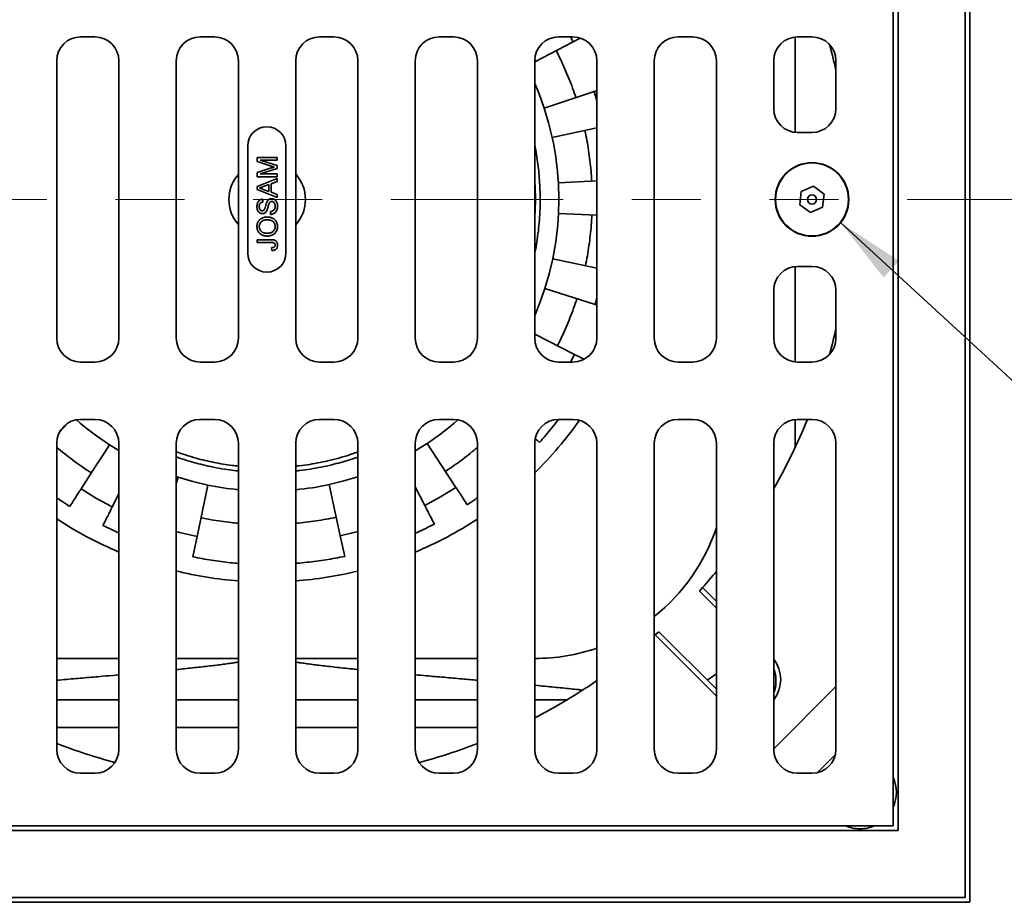
# Model space of a CAD drawing. Units: inches. Extents: x 0.1 to 8.4, y 0.1 to 10.9.
# Drawn here: x 3.9 to 5.4, y 6.7 to 8 of the extents above; entities that cross this region are included whole.
import ezdxf

# ---------------------------------------------------------------- set-up
doc = ezdxf.new("R2010")
doc.units = ezdxf.units.IN
doc.header["$MEASUREMENT"] = 0
doc.linetypes.add('PHANTOM', pattern=[0.5, 0.25, -0.05, 0.05, -0.05, 0.05, -0.05])
doc.layers.add('WALL', color=7, linetype='Continuous', lineweight=50)
doc.dimstyles.new('SLDDIMSTYLE2', dxfattribs={"dimtxt": 0.18, "dimasz": 0.1, "dimexe": 0, "dimexo": 0.0625, "dimgap": 0, "dimtad": 0, "dimtih": 1, "dimtoh": 1, "dimdec": 0, "dimrnd": 1e-09, "dimzin": 0, "dimdsep": 46, "dimlunit": 5, "dimtxsty": 'Standard', "dimsah": 1, "dimcen": 0.09, "dimadec": 0, "dimazin": 0, "dimtfac": 0.1, "dimtdec": 0, "dimtofl": 0, "dimtmove": 0, "dimatfit": 3, "dimfxl": 0, "dimfrac": 2, "dimtolj": 1, "dimtzin": 0, "dimarcsym": 0})

msp = doc.modelspace()

# ---------------------------------------------------------------- linework, layer by layer
at = {"color": 7, "linetype": 'Continuous', "lineweight": 35}
for p, q in [((5.32619346, 8.72701315), (5.32619346, 6.68534652)), ((5.31924904, 6.69229094), (5.31924904, 8.72006872)), ((5.21480461, 6.79645762), (5.21480461, 8.61590205)), ((5.22202678, 6.78951319), (5.22202678, 8.62284647)), ((4.03424903, 7.94229095), (4.05508237, 7.94229095)), ((4.20786015, 7.94229095), (4.22869347, 7.94229095)), ((4.38147126, 7.94229095), (4.40230459, 7.94229095)), ((4.55508237, 7.94229095), (4.57591571, 7.94229095)), ((4.72869346, 7.94229095), (4.7495268, 7.94229095)), ((4.74986872, 7.9351168), (4.74593282, 7.94229095)), ((4.90230457, 7.94229095), (4.92313791, 7.94229095)), ((5.07591568, 7.94229095), (5.09674902, 7.94229095)), ((4.69397125, 7.9063277), (4.74986837, 7.9351166)), ((3.99952681, 7.90756872), (3.99952681, 7.50479095)), ((4.08980458, 7.50479095), (4.08980458, 7.90756872)), ((4.17313792, 7.90756872), (4.17313792, 7.50479095)), ((4.2634157, 7.50479095), (4.2634157, 7.90756872)), ((4.34674903, 7.90756872), (4.34674903, 7.50479095)), ((4.43702681, 7.50479095), (4.43702681, 7.90756872)), ((4.52036014, 7.90756872), (4.52036014, 7.50479095)), ((4.61063791, 7.50479095), (4.61063791, 7.90756872)), ((4.69397125, 7.90756872), (4.69397125, 7.50479095)), ((4.78424905, 7.50479095), (4.78424905, 7.90756872)), ((4.86758239, 7.90756872), (4.86758239, 7.50479095)), ((4.95786016, 7.50479095), (4.95786016, 7.90756872)), ((5.0411935, 7.83812428), (5.0411935, 7.90756872)), ((5.13147126, 7.90756872), (5.13147126, 7.83812428)), ((4.78020921, 7.86276157), (4.70774104, 7.83886515)), ((4.78424905, 7.84934052), (4.7802097, 7.86276174)), ((4.71939624, 7.79607588), (4.78424905, 7.8101568)), ((5.07591568, 7.80340205), (5.09674902, 7.80340205)), ((4.27702681, 7.78395761), (4.27702681, 7.62840205)), ((4.33258237, 7.62840205), (4.33258237, 7.78395761)), ((4.2908242, 7.76725055), (4.29082388, 7.76110641)), ((4.32003518, 7.76724902), (4.2908242, 7.76725055)), ((4.32003496, 7.76312952), (4.32003518, 7.76724902)), ((4.29082388, 7.76110641), (4.31097045, 7.75463939)), ((4.29531798, 7.76313082), (4.32003496, 7.76312952)), ((4.32003455, 7.75533525), (4.29531798, 7.76313082)), ((4.32003433, 7.7510285), (4.32003455, 7.75533525)), ((4.29082306, 7.74535987), (4.29082273, 7.73916307)), ((4.29082273, 7.73916307), (4.3200337, 7.73916154)), ((4.3113214, 7.75188914), (4.29082306, 7.74535987)), ((4.29531694, 7.74328233), (4.32003433, 7.7510285)), ((4.32003392, 7.74328104), (4.29531694, 7.74328233)), ((4.3200337, 7.73916154), (4.32003392, 7.74328104)), ((4.290822, 7.72519541), (4.29082176, 7.72054927)), ((4.32003358, 7.73679166), (4.290822, 7.72519541)), ((4.29999723, 7.72501938), (4.30767462, 7.72785698)), ((4.30767462, 7.72785698), (4.3076741, 7.71788593)), ((4.31104453, 7.71664522), (4.31104519, 7.72909734)), ((4.31104519, 7.72909734), (4.32003335, 7.73242055)), ((4.32003335, 7.73242055), (4.32003358, 7.73679166)), ((4.78424905, 7.73337311), (4.7283005, 7.73019613)), ((5.09888257, 7.72530621), (5.08125187, 7.7175907)), ((5.11437971, 7.71389535), (5.09888257, 7.72530621)), ((4.29082176, 7.72054927), (4.32003212, 7.70894995)), ((4.3076741, 7.71788593), (4.29958741, 7.7208765)), ((4.32003235, 7.71332107), (4.31104453, 7.71664522)), ((4.32003212, 7.70894995), (4.32003235, 7.71332107)), ((5.08125187, 7.7175907), (5.07911832, 7.69846432)), ((5.11224622, 7.69476896), (5.11437971, 7.71389535)), ((4.2990598, 7.70246168), (4.29906002, 7.70658117)), ((5.07911832, 7.69846432), (5.09461553, 7.68705345)), ((4.30991957, 7.68860462), (4.30991935, 7.68448512)), ((4.72849126, 7.68585539), (4.78424905, 7.68317715)), ((5.09461553, 7.68705345), (5.11224622, 7.69476896)), ((4.29081795, 7.64778516), (4.29081773, 7.64366566)), ((4.29081773, 7.64366566), (4.31090613, 7.64366461)), ((4.31064302, 7.64778412), (4.29081795, 7.64778516)), ((4.31141482, 7.63617459), (4.31187688, 7.63205507)), ((4.78424905, 7.6065708), (4.72016248, 7.61990082)), ((5.07591568, 7.60895761), (5.09674902, 7.60895761)), ((4.70888424, 7.57701075), (4.78155768, 7.5537478)), ((5.0411935, 7.57423539), (5.0411935, 7.50479095)), ((5.13147126, 7.50479095), (5.13147126, 7.57423539)), ((4.78155804, 7.55374768), (4.78424905, 7.56298005)), ((4.78422519, 7.55289393), (4.78155804, 7.55374768)), ((4.75184916, 7.48113084), (4.69397125, 7.51030371)), ((4.74590584, 7.47006872), (4.75184961, 7.48113061)), ((4.03424903, 7.47006872), (4.05508237, 7.47006872)), ((4.20786015, 7.47006872), (4.22869347, 7.47006872)), ((4.38147126, 7.47006872), (4.40230459, 7.47006872)), ((4.55508237, 7.47006872), (4.57591571, 7.47006872)), ((4.72869346, 7.47006872), (4.7495268, 7.47006872)), ((4.90230457, 7.47006872), (4.92313791, 7.47006872)), ((5.07591568, 7.47006872), (5.09674902, 7.47006872)), ((4.00351737, 7.36799358), (4.01503158, 7.38089413)), ((4.05508237, 7.38673537), (4.03424903, 7.38673537)), ((4.22869347, 7.38673537), (4.20786015, 7.38673537)), ((4.40230459, 7.38673537), (4.38147126, 7.38673537)), ((4.57591571, 7.38673537), (4.55508237, 7.38673537)), ((4.7495268, 7.38673537), (4.72869346, 7.38673537)), ((4.92313791, 7.38673537), (4.90230457, 7.38673537)), ((5.09674902, 7.38673537), (5.07591568, 7.38673537)), ((3.99952681, 7.35201316), (3.99952681, 6.90756872)), ((4.08980458, 6.90756872), (4.08980458, 7.35201316)), ((4.17313792, 7.35201316), (4.17313792, 6.90756872)), ((4.2634157, 6.90756872), (4.2634157, 7.35201316)), ((4.34674903, 7.35201316), (4.34674903, 6.90756872)), ((4.43702681, 6.90756872), (4.43702681, 7.35201316)), ((4.52036014, 7.35201316), (4.52036014, 6.90756872)), ((4.52036014, 7.34123452), (4.53761034, 7.3519394)), ((4.57950748, 7.28803565), (4.53761034, 7.3519394)), ((4.61063791, 6.90756872), (4.61063791, 7.35201316)), ((4.69397125, 7.35201316), (4.69397125, 6.90756872)), ((4.78424905, 6.90756872), (4.78424905, 7.35201316)), ((4.86758239, 7.35201316), (4.86758239, 6.90756872)), ((4.95786016, 6.90756872), (4.95786016, 7.35201316)), ((5.0411935, 7.35201316), (5.0411935, 6.90756872)), ((5.13147126, 6.90756872), (5.13147126, 7.35201316)), ((4.07620768, 7.34992243), (4.08980458, 7.34164795)), ((4.17313792, 7.30372303), (4.17619106, 7.30265573)), ((4.17619106, 7.30265573), (4.17313792, 7.29311772)), ((4.203539, 7.21665579), (4.21908113, 7.29137749)), ((4.39525619, 7.29214373), (4.41144923, 7.2175631)), ((4.52036014, 7.28873152), (4.53429691, 7.26167161)), ((4.52157821, 7.2863665), (4.52036014, 7.28576322)), ((4.08031115, 7.25969082), (4.08980458, 7.27852544)), ((4.20353927, 7.2166571), (4.19741027, 7.1871908)), ((4.41791296, 7.18779298), (4.41144898, 7.21756427)), ((4.93782305, 7.14246343), (4.93316829, 7.13728407)), ((4.93782305, 7.14246343), (4.95786016, 7.12242632)), ((4.95786016, 7.11259227), (4.93316829, 7.13728407)), ((4.86907655, 7.07371693), (4.86758239, 7.07238834)), ((4.87425591, 7.07837168), (4.86907655, 7.07371693)), ((4.95786016, 6.98493332), (4.86907655, 7.07371693)), ((4.87425591, 7.07837168), (4.95786016, 6.99476743)), ((3.99952681, 7.03951316), (4.08980458, 7.03951316)), ((4.17313792, 7.03951316), (4.2634157, 7.03951316)), ((4.34674903, 7.03951316), (4.43702681, 7.03951316)), ((4.52036014, 7.03951316), (4.61063791, 7.03951316)), ((4.69397125, 7.03951316), (4.69424903, 7.03951316)), ((5.0411935, 6.90827799), (5.13147126, 6.99855576)), ((5.10495482, 6.87383004), (5.1304877, 6.89936298)), ((5.12349249, 6.88542329), (5.11889445, 6.88082524)), ((4.03424903, 6.87284647), (4.05508237, 6.87284647)), ((4.20786015, 6.87284647), (4.22869347, 6.87284647)), ((4.38147126, 6.87284647), (4.40230459, 6.87284647)), ((4.55508237, 6.87284647), (4.57591571, 6.87284647)), ((4.72869346, 6.87284647), (4.7495268, 6.87284647)), ((4.90230457, 6.87284647), (4.92313791, 6.87284647)), ((5.07591568, 6.87284647), (5.09674902, 6.87284647)), ((3.75647124, 6.79645762), (5.21480461, 6.79645762)), ((3.38869351, 6.78951319), (5.22202678, 6.78951319)), ((3.28452683, 6.68534652), (5.32619346, 6.68534652)), ((3.29147125, 6.69229094), (5.31924904, 6.69229094))]:
    msp.add_line(p, q, dxfattribs=at)
at = {"color": 8, "linetype": 'Continuous', "lineweight": 35}
for p, q in [((5.0724068, 7.94211319), (5.0724068, 7.80357981)), ((5.0724068, 7.60877985), (5.0724068, 7.47024647)), ((5.0724068, 7.38655765), (5.0724068, 7.34642307)), ((3.99952681, 6.97946356), (4.08980458, 6.97946356)), ((4.17313792, 6.97946356), (4.2634157, 6.97946356)), ((4.34674903, 6.97946356), (4.43702681, 6.97946356)), ((4.52036014, 6.97946356), (4.61063791, 6.97946356)), ((4.69397125, 6.97946356), (4.74087014, 6.97946356)), ((4.08980458, 6.93913317), (3.99952681, 6.93913317)), ((4.2634157, 6.93913317), (4.17313792, 6.93913317)), ((4.43702681, 6.93913317), (4.34674903, 6.93913317)), ((4.61063791, 6.93913317), (4.52036014, 6.93913317))]:
    msp.add_line(p, q, dxfattribs=at)
at = {"color": 7, "linetype": 'PHANTOM', "lineweight": 18}
msp.add_line((5.48511137, 7.70617983), (3.12787204, 7.70617983), dxfattribs=at)
at = {"color": 7, "linetype": 'Continuous', "lineweight": 35, "flags": 128}
for points in [[(4.76030557, 7.94049212), (4.75958772, 7.94012241), (4.75794869, 7.93927825), (4.75644864, 7.93850569), (4.75509264, 7.93780728), (4.75388519, 7.93718541), (4.75283038, 7.93664216), (4.75193181, 7.93617935), (4.75119242, 7.93579854), (4.75061476, 7.93550103), (4.75020077, 7.93528781), (4.7499518, 7.93515957), (4.74986872, 7.9351168)], [(4.70774104, 7.83886515), (4.70023899, 7.85973508), (4.69397125, 7.87464984)], [(4.7802097, 7.86276174), (4.78029727, 7.86279061), (4.78055964, 7.86287713), (4.78099599, 7.86302101), (4.78160484, 7.86322177), (4.78238419, 7.86347876), (4.78333141, 7.86379111), (4.78417193, 7.86406829)], [(4.71939624, 7.79607588), (4.71411444, 7.81769461), (4.70774104, 7.83886515)], [(4.72849126, 7.68585539), (4.72897125, 7.70617983), (4.7283005, 7.73019613)], [(4.70888424, 7.57701075), (4.7150706, 7.59823483), (4.72016248, 7.61990082)], [(4.69397125, 7.53754914), (4.70156569, 7.55607477), (4.70888424, 7.57701075)], [(4.75184961, 7.48113061), (4.75193194, 7.48108911), (4.75217867, 7.48096477), (4.75258894, 7.48075797), (4.75316142, 7.4804694), (4.75389422, 7.48010005), (4.75478487, 7.47965112), (4.75583046, 7.4791241), (4.75702747, 7.47852076), (4.75837197, 7.47784307), (4.75985948, 7.4770933), (4.76148505, 7.47627395), (4.76324333, 7.47538772), (4.7651284, 7.47443754), (4.76564489, 7.47417723)], [(4.6946871, 7.35869225), (4.69478961, 7.35860073), (4.69673292, 7.35686627), (4.69875292, 7.35506337), (4.70084289, 7.35319798)], [(4.07620768, 7.34992243), (4.06585659, 7.33382983), (4.05550476, 7.31773612), (4.03487226, 7.28565932)], [(4.17619106, 7.30265573), (4.19741514, 7.29646937), (4.21908113, 7.29137749)], [(4.39525619, 7.29214373), (4.41687492, 7.29742553), (4.43702681, 7.30349228)], [(4.01839213, 7.26003812), (4.01992397, 7.2624196), (4.02140496, 7.26472208), (4.02283018, 7.26693779), (4.02419479, 7.26905932), (4.02549421, 7.27107948), (4.02672404, 7.27299151), (4.02788022, 7.27478897), (4.02895879, 7.2764658), (4.02995618, 7.27801638), (4.03086896, 7.27943548), (4.03169413, 7.28071834), (4.03242885, 7.28186063), (4.03307071, 7.28285847), (4.03361751, 7.28370858), (4.03406741, 7.28440804), (4.03441893, 7.28495454), (4.03467085, 7.2853462), (4.03482236, 7.28558172), (4.03487291, 7.28566033)], [(4.03487291, 7.28566033), (4.0572519, 7.27208042), (4.08031092, 7.25969036)], [(4.53429711, 7.26167125), (4.55724713, 7.27426208), (4.57950677, 7.28803676)], [(4.57950677, 7.28803676), (4.57955732, 7.28795964), (4.57970881, 7.2877286), (4.57996071, 7.28734437), (4.58031222, 7.28680823), (4.58076215, 7.28612196), (4.58130902, 7.28528783), (4.58195102, 7.28430866), (4.58268597, 7.28318762), (4.5835115, 7.28192849), (4.58442487, 7.28053543), (4.58542297, 7.27901305), (4.58650256, 7.27736642), (4.58766, 7.275601), (4.5888915, 7.27372265), (4.59019294, 7.27173758), (4.59156005, 7.26965243), (4.59298821, 7.2674741), (4.59447275, 7.26520982), (4.59600873, 7.26286709)], [(4.08031092, 7.25969036), (4.08026942, 7.25960803), (4.08014508, 7.25936131), (4.07993828, 7.25895104), (4.07964971, 7.25837856), (4.07928036, 7.25764575), (4.07883143, 7.25675511), (4.07830442, 7.25570952), (4.07770107, 7.2545125), (4.07702338, 7.25316801), (4.07627361, 7.2516805), (4.07545426, 7.25005493), (4.07456803, 7.24829664), (4.07361785, 7.24641158), (4.07260691, 7.24440588), (4.07153853, 7.24228625), (4.07041629, 7.24005974), (4.06924388, 7.23773373), (4.06802521, 7.23531595), (4.06676433, 7.2328144)], [(4.54824622, 7.23458738), (4.5469497, 7.23710474), (4.54569619, 7.23953856), (4.54448992, 7.24188067), (4.54333493, 7.24412321), (4.54223512, 7.24625862), (4.54119419, 7.24827973), (4.54021563, 7.25017972), (4.53930272, 7.25195225), (4.53845857, 7.25359128), (4.537686, 7.25509134), (4.5369876, 7.25644734), (4.53636572, 7.25765478), (4.53582247, 7.2587096), (4.53535966, 7.25960816), (4.53497886, 7.26034755), (4.53468134, 7.26092521), (4.53446812, 7.2613392), (4.53433989, 7.26158817), (4.53429711, 7.26167125)], [(4.17313792, 7.22409128), (4.17805917, 7.22265687), (4.20353927, 7.2166571)], [(4.41144898, 7.21756427), (4.43687575, 7.22378616), (4.43702681, 7.22383162)]]:
    msp.add_lwpolyline(points, dxfattribs=at)
at = {"color": 7, "linetype": 'Continuous', "lineweight": 35}
for radius in [0.05347222, 0.053, 0.00666667]:
    msp.add_circle((5.09674903, 7.70617983), radius, dxfattribs=at)
for centre, radius, start, end in [((4.03424903, 7.90756872), 0.03472222, 90, 180), ((4.05508237, 7.90756872), 0.03472222, 360, 90), ((4.20786014, 7.90756872), 0.03472222, 90, 180), ((4.22869348, 7.90756872), 0.03472222, 360, 90), ((4.38147126, 7.90756872), 0.03472222, 90, 180), ((4.40230459, 7.90756872), 0.03472222, 360, 90), ((4.55508237, 7.90756872), 0.03472222, 90, 180), ((4.5759157, 7.90756872), 0.03472222, 0, 90), ((4.72869348, 7.90756872), 0.03472222, 90, 180), ((4.74952681, 7.90756872), 0.03472222, 0, 90), ((4.90230459, 7.90756872), 0.03472222, 90, 180), ((4.92313792, 7.90756872), 0.03472222, 0, 90), ((5.0759157, 7.90756872), 0.03472222, 90, 180), ((5.09674903, 7.90756872), 0.03472222, 0, 90), ((4.30536014, 7.70617983), 0.84722222, 12.81741567, 15.40626881), ((5.0759157, 7.83812428), 0.03472222, 180, 270), ((5.09674903, 7.83812428), 0.03472222, 270, 0), ((4.30480459, 7.78395761), 0.02777778, 0, 180), ((4.30606008, 7.70666804), 0.42289543, 3.18933759, 12.20548129), ((4.30536014, 7.70617983), 0.05555556, 139.02536977, 220.97463023), ((4.30536014, 7.70617983), 0.05555556, 318.15909893, 41.84090107), ((4.30568438, 7.7057445), 0.42327442, 348.29875507, 357.3067541), ((4.30480459, 7.62840205), 0.02777778, 180, 360), ((5.0759157, 7.57423539), 0.03472222, 90, 180), ((5.09674903, 7.57423539), 0.03472222, 0, 90), ((4.30536014, 7.70617983), 0.84722222, 344.59373119, 347.18258433), ((4.03424903, 7.50479094), 0.03472222, 180, 270), ((4.05508237, 7.50479094), 0.03472222, 270, 0), ((4.20786014, 7.50479094), 0.03472222, 180, 270), ((4.22869348, 7.50479094), 0.03472222, 270, 0), ((4.38147126, 7.50479094), 0.03472222, 180, 270), ((4.40230459, 7.50479094), 0.03472222, 270, 0), ((4.55508237, 7.50479094), 0.03472222, 180, 270), ((4.5759157, 7.50479094), 0.03472222, 270, 0), ((4.72869348, 7.50479094), 0.03472222, 180, 270), ((4.74952681, 7.50479094), 0.03472222, 270, 0), ((4.90230459, 7.50479094), 0.03472222, 180, 270), ((4.92313792, 7.50479094), 0.03472222, 270, 0), ((5.0759157, 7.50479094), 0.03472222, 180, 270), ((5.09674903, 7.50479094), 0.03472222, 270, 0), ((4.03424903, 7.35201316), 0.03472222, 90, 180), ((4.28991038, 7.68364593), 0.396283, 228.6571574, 237.36618398), ((4.05508237, 7.35201316), 0.03472222, 0, 90), ((4.20786014, 7.35201316), 0.03472222, 90, 180), ((4.22869348, 7.35201316), 0.03472222, 0, 90), ((4.38147126, 7.35201316), 0.03472222, 90, 180), ((4.40230459, 7.35201316), 0.03472222, 0, 90), ((4.55508237, 7.35201316), 0.03472222, 90, 180), ((4.33045849, 7.67077292), 0.38021928, 303.01250386, 311.50677119), ((4.5759157, 7.35201316), 0.03472222, 0, 90), ((4.72869348, 7.35201316), 0.03472222, 90, 180), ((4.74952681, 7.35201316), 0.03472222, 0, 90), ((4.90230459, 7.35201316), 0.03472222, 90, 180), ((4.92313792, 7.35201316), 0.03472222, 360, 90), ((5.0759157, 7.35201316), 0.03472222, 90, 180), ((4.30536014, 7.70617983), 0.84722222, 330.28763741, 337.84897856), ((5.09674903, 7.35201316), 0.03472222, 360, 90), ((4.29397165, 7.63476594), 0.35146012, 257.69685758, 265.01240702), ((4.31708612, 7.63820261), 0.35477783, 274.79608943, 282.72872632), ((4.69424903, 7.31729094), 0.27777778, 308.6088277, 341.62251934), ((4.30536014, 7.70617983), 0.84722222, 318.28926923, 320.3686123), ((4.69424903, 7.31729094), 0.27777778, 270, 288.9050013), ((5.002646, 7.00889398), 0.04861111, 322.46456772, 37.53543228), ((5.002646, 7.00889398), 0.04166667, 356.8103149, 22.3105984), ((4.30536014, 7.70617983), 0.84722222, 297.30251272, 304.4193689), ((4.30536014, 7.70617983), 0.84722222, 248.83938504, 254.85562149), ((4.30536014, 7.70617983), 0.84722222, 285.11139861, 291.12033293), ((4.03424903, 6.90756872), 0.03472222, 180, 270), ((4.05508237, 6.90756872), 0.03472222, 270, 0), ((4.20786014, 6.90756872), 0.03472222, 180, 270), ((4.22869348, 6.90756872), 0.03472222, 270, 0), ((4.38147126, 6.90756872), 0.03472222, 180, 270), ((4.40230459, 6.90756872), 0.03472222, 270, 0), ((4.55508237, 6.90756872), 0.03472222, 180, 270), ((4.5759157, 6.90756872), 0.03472222, 270, 0), ((4.72869348, 6.90756872), 0.03472222, 180, 270), ((4.74952681, 6.90756872), 0.03472222, 270, 0), ((4.90230459, 6.90756872), 0.03472222, 180, 270), ((4.92313792, 6.90756872), 0.03472222, 270, 0), ((5.0759157, 6.90756872), 0.03472222, 180, 270), ((5.09674903, 6.90756872), 0.03472222, 270, 0), ((5.16647126, 6.84506872), 0.053, 335.77618957, 24.22381043), ((5.16647126, 6.84506872), 0.053, 246.5187874, 270), ((5.16647126, 6.84506872), 0.053, 270, 293.4812126)]:
    msp.add_arc(centre, radius, start, end, dxfattribs=at)
at = {"color": 8, "linetype": 'Continuous', "lineweight": 35}
for start, end in [(314.38690268, 324.73530699), (236.59867818, 247.16988933), (292.76795896, 303.33271764), (256.23147125, 265.67004835), (274.27249404, 283.70954531)]:
    msp.add_arc((4.30536014, 7.70617983), 0.55555556, start, end, dxfattribs=at)
at = {"color": 7, "linetype": 'Continuous', "lineweight": 35}
for points, knots in [([(4.72517347, 7.9223979), (4.72739822, 7.91797967), (4.73184688, 7.9091449), (4.73798949, 7.89563755), (4.74372575, 7.88195786), (4.74905405, 7.86811007), (4.75223699, 7.85874557), (4.75382871, 7.85406258)], [0, 0, 0, 0, 0.2000591974, 0.4000423065, 0.5999959654, 0.7999663458, 1, 1, 1, 1]), ([(4.76683151, 7.80637508), (4.76783332, 7.80155116), (4.76983855, 7.7918956), (4.77227363, 7.77728894), (4.77427656, 7.76259145), (4.77584435, 7.74780668), (4.77649685, 7.73790718), (4.7768235, 7.73295146)], [0, 0, 0, 0, 0.1992538585, 0.3988268845, 0.5987717573, 0.7991436431, 1, 1, 1, 1]), ([(4.31097045, 7.75463939), (4.31183504, 7.75436657), (4.31337894, 7.75387941), (4.31492875, 7.75341142), (4.31561066, 7.75320551)], [0, 0, 0, 0, 0.560004527, 1, 1, 1, 1]), ([(4.31561066, 7.75320551), (4.31480841, 7.75296499), (4.3133758, 7.75253548), (4.31194914, 7.75208663), (4.3113214, 7.75188914)], [0, 0, 0, 0, 0.5599976716, 1, 1, 1, 1]), ([(4.29419238, 7.72287216), (4.29527575, 7.72327349), (4.29721036, 7.72399016), (4.29914568, 7.7247049), (4.29999723, 7.72501938)], [0, 0, 0, 0, 0.5599975409, 1, 1, 1, 1]), ([(4.29958741, 7.7208765), (4.29861479, 7.72134432), (4.29687789, 7.72217974), (4.29501298, 7.72266058), (4.29419238, 7.72287216)], [0, 0, 0, 0, 0.5599747401, 1, 1, 1, 1]), ([(4.29906002, 7.70658117), (4.29833768, 7.70650942), (4.29689311, 7.70636593), (4.29487491, 7.7054916), (4.29313726, 7.70415973), (4.29183591, 7.70234843), (4.29100403, 7.70025855), (4.29051439, 7.69802638), (4.29046877, 7.69650913), (4.29044596, 7.69575039)], [0, 0, 0, 0, 0.1399833217, 0.2799435086, 0.4197900388, 0.5596263289, 0.7063310807, 0.8531432745, 1, 1, 1, 1]), ([(4.29044596, 7.69575039), (4.29046879, 7.69507469), (4.29051445, 7.69372344), (4.29093439, 7.69173207), (4.29164724, 7.68982978), (4.29266707, 7.68822802), (4.29395154, 7.68704016), (4.29533457, 7.68624023), (4.29684974, 7.68569927), (4.29791301, 7.68563923), (4.29844451, 7.68560922)], [0, 0, 0, 0, 0.1401191322, 0.2802085607, 0.4202302165, 0.5600371149, 0.6699500776, 0.7799522676, 0.8900059682, 1, 1, 1, 1]), ([(4.29381646, 7.69591406), (4.29382728, 7.69635366), (4.29384889, 7.69723263), (4.29408359, 7.69853441), (4.29453552, 7.69978042), (4.29531302, 7.70089014), (4.29640191, 7.70173018), (4.29769181, 7.70226147), (4.29860369, 7.70239493), (4.2990598, 7.70246168)], [0, 0, 0, 0, 0.14020322551, 0.28032660886, 0.42033520146, 0.56014390199, 0.70660850989, 0.85325057529, 1, 1, 1, 1]), ([(4.29817555, 7.68972873), (4.29764448, 7.68978743), (4.2965818, 7.68990488), (4.29526642, 7.69088919), (4.29430963, 7.6922932), (4.2938817, 7.69404673), (4.29383822, 7.69529127), (4.29381646, 7.69591406)], [0, 0, 0, 0, 0.1861930356, 0.3725768683, 0.5590046469, 0.779318215, 1, 1, 1, 1]), ([(4.30467729, 7.70226243), (4.30429054, 7.70119139), (4.30351679, 7.69904861), (4.30290312, 7.69639258), (4.30238837, 7.6944248), (4.30197486, 7.69315084), (4.3015287, 7.69187687), (4.30101339, 7.6911426), (4.30075614, 7.69077603)], [0, 0, 0, 0, 0.2799872268, 0.5601549059, 0.6702206585, 0.7802826172, 0.8903119431, 1, 1, 1, 1]), ([(4.31174038, 7.70732951), (4.31116421, 7.70729547), (4.31001208, 7.70722741), (4.30836901, 7.70662369), (4.30685135, 7.705579), (4.3055839, 7.70408743), (4.3049796, 7.70287099), (4.30467729, 7.70226243)], [0, 0, 0, 0, 0.1866569783, 0.3732416176, 0.5598599416, 0.7798077317, 1, 1, 1, 1]), ([(4.30475856, 7.68992149), (4.30514046, 7.69084374), (4.30590459, 7.69268905), (4.3066019, 7.69538395), (4.30724046, 7.69786897), (4.30774353, 7.69935456), (4.30799501, 7.70009718)], [0, 0, 0, 0, 0.279840901, 0.55992691, 0.7800174719, 1, 1, 1, 1]), ([(4.30799501, 7.70009718), (4.30812958, 7.70040401), (4.30839867, 7.70101751), (4.30895221, 7.70186353), (4.30972281, 7.7026072), (4.31075137, 7.70312877), (4.31154309, 7.70318292), (4.31193912, 7.70321)], [0, 0, 0, 0, 0.1869325516, 0.3737628911, 0.5603823434, 0.7801016471, 1, 1, 1, 1]), ([(4.30991935, 7.68448512), (4.3105971, 7.68453194), (4.31195243, 7.68462555), (4.3139195, 7.68520301), (4.31573859, 7.68613392), (4.31734174, 7.68740866), (4.31861371, 7.689), (4.31951286, 7.69081138), (4.3200635, 7.69273918), (4.32036018, 7.69472097), (4.32039071, 7.69605371), (4.32040598, 7.69672018)], [0, 0, 0, 0, 0.1120155413, 0.2240027069, 0.3359836758, 0.4479143114, 0.5598482902, 0.6698221764, 0.7798595117, 0.8899140289, 1, 1, 1, 1]), ([(4.31703548, 7.69653896), (4.31701276, 7.69598262), (4.31696734, 7.69487007), (4.31653486, 7.6932463), (4.31581029, 7.69173831), (4.3147637, 7.6903845), (4.31331863, 7.68940545), (4.31165104, 7.68884268), (4.31049679, 7.68868398), (4.30991957, 7.68860462)], [0, 0, 0, 0, 0.1401109275, 0.2801873518, 0.4201848009, 0.5600906814, 0.7064887096, 0.8532190087, 1, 1, 1, 1]), ([(4.32040598, 7.69672018), (4.32037998, 7.69743417), (4.32032797, 7.69886227), (4.31983819, 7.70095884), (4.31900768, 7.70294067), (4.31786293, 7.70458556), (4.31649057, 7.70582035), (4.31502732, 7.70666272), (4.31342499, 7.70723011), (4.31230179, 7.70729638), (4.31174038, 7.70732951)], [0, 0, 0, 0, 0.14007150495, 0.2801659057, 0.42016727448, 0.56001402927, 0.66994330047, 0.77996185968, 0.89001945178, 1, 1, 1, 1]), ([(4.31193912, 7.70321), (4.31237701, 7.70317138), (4.31325313, 7.70309412), (4.31444986, 7.7025038), (4.31546474, 7.70165455), (4.3163293, 7.7003387), (4.31693096, 7.69860182), (4.31700062, 7.69722689), (4.31703548, 7.69653896)], [0, 0, 0, 0, 0.1399218678, 0.2799539677, 0.4198726839, 0.5599650609, 0.7798343899, 1, 1, 1, 1]), ([(4.30075614, 7.69077603), (4.30055839, 7.69059555), (4.30016255, 7.69023429), (4.29928471, 7.68981827), (4.29859582, 7.68976266), (4.29817555, 7.68972873)], [0, 0, 0, 0, 0.2802000941, 0.5608725306, 1, 1, 1, 1]), ([(4.29844451, 7.68560922), (4.29894813, 7.68563926), (4.29995578, 7.68569937), (4.30139498, 7.6862183), (4.30273894, 7.68710379), (4.30389778, 7.68836107), (4.30447154, 7.68940117), (4.30475856, 7.68992149)], [0, 0, 0, 0, 0.1865707003, 0.3732919597, 0.5599632594, 0.779868191, 1, 1, 1, 1]), ([(4.77703903, 7.68352347), (4.77675558, 7.67856433), (4.77618939, 7.66865841), (4.77475059, 7.65385942), (4.77287595, 7.63914505), (4.77056858, 7.6245188), (4.76864792, 7.61484718), (4.76768839, 7.61001541)], [0, 0, 0, 0, 0.2008867744, 0.4012732317, 0.601217598, 0.8007754329, 1, 1, 1, 1]), ([(4.30547197, 7.68074036), (4.30461478, 7.6807114), (4.30290062, 7.68065348), (4.30037101, 7.68013652), (4.29795003, 7.67925057), (4.29571506, 7.67795396), (4.29380339, 7.67623489), (4.29229509, 7.67417454), (4.29120889, 7.67188504), (4.29055268, 7.66942822), (4.29048053, 7.66774425), (4.29044445, 7.66690221)], [0, 0, 0, 0, 0.1120674158, 0.2241060063, 0.3361273989, 0.4481030699, 0.5600438955, 0.6700049997, 0.7799810831, 0.889984106, 1, 1, 1, 1]), ([(4.29044445, 7.66690221), (4.29048148, 7.66603022), (4.29055555, 7.66428641), (4.29121398, 7.66173603), (4.29236617, 7.65937119), (4.29399777, 7.65730863), (4.29597704, 7.65560164), (4.29825692, 7.65435377), (4.30070213, 7.65354223), (4.30324056, 7.65309253), (4.30495343, 7.65304909), (4.30580991, 7.65302737)], [0, 0, 0, 0, 0.1120136801, 0.2240034015, 0.3359594694, 0.4479312129, 0.5598939288, 0.6698564919, 0.7798770617, 0.8899327037, 1, 1, 1, 1]), ([(4.29381495, 7.66692544), (4.29386652, 7.66772096), (4.29396964, 7.66931158), (4.29487445, 7.67155385), (4.29629527, 7.67349025), (4.29822312, 7.67499883), (4.30049385, 7.67598298), (4.30294333, 7.67653748), (4.30460931, 7.67659306), (4.3054425, 7.67662086)], [0, 0, 0, 0, 0.1399506496, 0.2798317878, 0.4197409829, 0.5596383296, 0.7063322555, 0.853130183, 1, 1, 1, 1]), ([(4.30585694, 7.65714686), (4.30520026, 7.65716014), (4.3038869, 7.6571867), (4.30192807, 7.65742953), (4.30001149, 7.65790207), (4.29819073, 7.65868438), (4.29662032, 7.6598868), (4.29539898, 7.66141491), (4.29446153, 7.66311617), (4.29391456, 7.6649912), (4.29384815, 7.66628069), (4.29381495, 7.66692544)], [0, 0, 0, 0, 0.1121019689, 0.2242021275, 0.3362502064, 0.4482540963, 0.5601004975, 0.6700848393, 0.7800509633, 0.8900224069, 1, 1, 1, 1]), ([(4.3054425, 7.67662086), (4.30623979, 7.67659743), (4.30783413, 7.67655058), (4.31018759, 7.67606958), (4.31241537, 7.67515678), (4.31420161, 7.67380241), (4.31553657, 7.67223434), (4.31642417, 7.67056614), (4.31695132, 7.66874578), (4.31700638, 7.66749244), (4.31703392, 7.66686571)], [0, 0, 0, 0, 0.1400992595, 0.2801572614, 0.4201158078, 0.5599668669, 0.6699657551, 0.7799538719, 0.8899673794, 1, 1, 1, 1]), ([(4.32040442, 7.66688309), (4.3203644, 7.66773818), (4.32028436, 7.66944815), (4.31959549, 7.67193539), (4.31851898, 7.67427088), (4.31699361, 7.67635374), (4.31505461, 7.67803268), (4.31284154, 7.67928784), (4.31046849, 7.68015011), (4.30799068, 7.68065596), (4.3063116, 7.68071222), (4.30547197, 7.68074036)], [0, 0, 0, 0, 0.1120065328, 0.2239879302, 0.3360013519, 0.4479430584, 0.5598852594, 0.6698744345, 0.7798957468, 0.8899358463, 1, 1, 1, 1]), ([(4.30580991, 7.65302737), (4.30665111, 7.65306294), (4.30833344, 7.65313409), (4.31079838, 7.65372965), (4.3131467, 7.65466509), (4.3153151, 7.65598001), (4.31715809, 7.65770194), (4.31862401, 7.6597339), (4.31966783, 7.66199142), (4.32030135, 7.6644041), (4.32037006, 7.66605665), (4.32040442, 7.66688309)], [0, 0, 0, 0, 0.1120290761, 0.2240464608, 0.3360749527, 0.4480561687, 0.5600288038, 0.6700163573, 0.7799991164, 0.8899768863, 1, 1, 1, 1]), ([(4.31703392, 7.66686571), (4.31698883, 7.66608788), (4.31689868, 7.66453281), (4.3160519, 7.66232536), (4.31468364, 7.66042001), (4.31286922, 7.65886796), (4.31069005, 7.65780649), (4.3082984, 7.65723945), (4.30667087, 7.65717773), (4.30585694, 7.65714686)], [0, 0, 0, 0, 0.14000307843, 0.27989787317, 0.41981644735, 0.55979702936, 0.7064373817, 0.85318832408, 1, 1, 1, 1]), ([(4.320403, 7.63974357), (4.32037136, 7.64042262), (4.3203081, 7.64178042), (4.31967141, 7.64373593), (4.31855926, 7.64546839), (4.31689192, 7.64675211), (4.31488833, 7.64744045), (4.31277413, 7.64774141), (4.31135351, 7.64776988), (4.31064302, 7.64778412)], [0, 0, 0, 0, 0.1401005349, 0.2801396561, 0.4199855429, 0.5597636404, 0.7063066709, 0.8531153117, 1, 1, 1, 1]), ([(4.31090613, 7.64366461), (4.31136231, 7.64365933), (4.31227454, 7.64364877), (4.31363662, 7.64354249), (4.31487539, 7.64327986), (4.31587062, 7.64268773), (4.31654259, 7.64189648), (4.31696567, 7.64094136), (4.31701023, 7.64025614), (4.31703251, 7.63991344)], [0, 0, 0, 0, 0.1669541752, 0.3338588477, 0.5003973142, 0.6252384767, 0.7501812218, 0.8750596392, 1, 1, 1, 1]), ([(4.31703251, 7.63991344), (4.31701385, 7.63959473), (4.31697655, 7.63895778), (4.31660772, 7.63806018), (4.31599143, 7.63731488), (4.31507395, 7.63675599), (4.31394436, 7.63643906), (4.31268695, 7.63623678), (4.31183889, 7.63619532), (4.31141482, 7.63617459)], [0, 0, 0, 0, 0.12497761089, 0.24976894905, 0.37457468204, 0.4993723383, 0.66610596315, 0.8330358381, 1, 1, 1, 1]), ([(4.31187688, 7.63205507), (4.31249167, 7.63206287), (4.31372092, 7.63207847), (4.31554137, 7.6324193), (4.31726062, 7.63312085), (4.31874002, 7.63431244), (4.31976596, 7.63594225), (4.32032396, 7.63781142), (4.32037664, 7.63909923), (4.320403, 7.63974357)], [0, 0, 0, 0, 0.1402007198, 0.2803271089, 0.4202992679, 0.5600862427, 0.7065269611, 0.8531650815, 1, 1, 1, 1]), ([(4.75510225, 7.56221625), (4.75355124, 7.55751895), (4.75044982, 7.54812613), (4.74524209, 7.53423153), (4.73962532, 7.52050235), (4.73360107, 7.50694284), (4.72923005, 7.49807046), (4.7270442, 7.49363357)], [0, 0, 0, 0, 0.20005925921, 0.40004256314, 0.59999619234, 0.79996648011, 1, 1, 1, 1]), ([(4.70084289, 7.35319798), (4.70389471, 7.35665879), (4.70999883, 7.36358094), (4.71879798, 7.37426783), (4.72497062, 7.3819825), (4.72811724, 7.38620143), (4.72850541, 7.38672188)], [0, 0, 0, 0, 0.3183823053, 0.6368146798, 0.9551972326, 1, 1, 1, 1]), ([(4.04989936, 7.30902155), (4.0457802, 7.31172449), (4.0375353, 7.31713471), (4.02548101, 7.32573666), (4.01368708, 7.33473079), (4.00503412, 7.34164139), (4.00041097, 7.34566028), (3.99952681, 7.34642887)], [0, 0, 0, 0, 0.2353783774, 0.471134083, 0.7073288268, 0.9440279617, 1, 1, 1, 1]), ([(4.61063791, 7.34592715), (4.60718319, 7.34303738), (4.59993627, 7.33697555), (4.58853756, 7.32820185), (4.57657048, 7.31948313), (4.5683726, 7.31400344), (4.56427708, 7.31126588)], [0, 0, 0, 0, 0.2332634466, 0.4893146364, 0.7448704789, 1, 1, 1, 1]), ([(3.99952681, 7.27299825), (4.00195697, 7.27125571), (4.00815806, 7.26680923), (4.0145221, 7.26259863), (4.01839213, 7.26003812)], [0, 0, 0, 0, 0.3918912729, 1, 1, 1, 1]), ([(4.59600873, 7.26286709), (4.59986306, 7.26540455), (4.6047903, 7.26864834), (4.60959227, 7.27207349), (4.61063791, 7.27281932)], [0, 0, 0, 0, 0.7822497627, 1, 1, 1, 1]), ([(4.2634157, 7.2358722), (4.25995424, 7.23618327), (4.25156873, 7.23693685), (4.2383264, 7.23867604), (4.22369885, 7.2409684), (4.21402741, 7.24289106), (4.20919573, 7.24385159)], [0, 0, 0, 0, 0.1901231433, 0.4605809271, 0.7305158634, 1, 1, 1, 1]), ([(4.4055554, 7.24470847), (4.40073142, 7.24370731), (4.39107576, 7.24170339), (4.37646989, 7.23925849), (4.36176937, 7.23729298), (4.35185153, 7.23614628), (4.34682966, 7.23578341), (4.34674903, 7.23577758)], [0, 0, 0, 0, 0.2483182251, 0.4970342095, 0.7462136045, 0.9959251605, 1, 1, 1, 1]), ([(4.06676433, 7.2328144), (4.0708949, 7.23075764), (4.07850885, 7.22696638), (4.08625893, 7.22346225), (4.08980458, 7.22185911)], [0, 0, 0, 0, 0.5425015644, 1, 1, 1, 1]), ([(4.52036014, 7.22149554), (4.52127052, 7.22188382), (4.52644953, 7.22409262), (4.53576806, 7.22841778), (4.54408705, 7.23253095), (4.54824622, 7.23458738)], [0, 0, 0, 0, 0.0963680874, 0.54821969449, 1, 1, 1, 1]), ([(4.19741027, 7.1871908), (4.20193355, 7.18628013), (4.21098083, 7.18445866), (4.22463211, 7.18215361), (4.23835858, 7.18017127), (4.25128771, 7.17860334), (4.25966259, 7.17785762), (4.2634157, 7.17752343)], [0, 0, 0, 0, 0.2073640386, 0.4147602813, 0.6221242886, 0.8306589195, 1, 1, 1, 1]), ([(4.34674903, 7.17771158), (4.34757345, 7.17776663), (4.35300221, 7.17812915), (4.3630093, 7.17913268), (4.37678428, 7.18074182), (4.39053622, 7.18273655), (4.40426558, 7.18504642), (4.41336407, 7.18687751), (4.41791296, 7.18779298)], [0, 0, 0, 0, 0.0344626499, 0.2269360666, 0.4193796436, 0.6129097016, 0.8064700375, 1, 1, 1, 1]), ([(5.0411935, 6.98975195), (5.0412233, 6.98981449), (5.04165597, 6.99072242), (5.04229802, 6.99252137), (5.04310516, 6.99511903), (5.04366586, 6.99762565), (5.04403931, 6.99999845), (5.04424927, 7.00224452), (5.04432957, 7.0044487), (5.04427526, 7.00586662), (5.04424811, 7.00657559)], [0, 0, 0, 0, 0.0107438004, 0.1559684241, 0.3062126891, 0.4564845619, 0.5912357284, 0.7259987746, 0.8629953178, 1, 1, 1, 1])]:
    msp.add_open_spline(points, degree=3, knots=knots, dxfattribs=at)
at = {"color": 8, "linetype": 'Continuous', "lineweight": 35}
for points, knots in [([(4.69397125, 7.78489563), (4.69425287, 7.78359952), (4.69549469, 7.77788416), (4.69716925, 7.76763988), (4.69906212, 7.75419656), (4.70045206, 7.74068466), (4.70139401, 7.72713928), (4.70190606, 7.71261545), (4.70187313, 7.69712073), (4.70116396, 7.6806774), (4.69978876, 7.66427544), (4.69783049, 7.64891771), (4.69586435, 7.63663964), (4.69446282, 7.62983367), (4.69397125, 7.62744655)], [0, 0, 0, 0, 0.0251025706, 0.110692673, 0.1963574318, 0.282048323, 0.367715237, 0.453307163, 0.5570598779, 0.6609002468, 0.7647387128, 0.8684888039, 0.9538737564, 1, 1, 1, 1]), ([(4.69397125, 7.67906411), (4.694156, 7.68165589), (4.69465625, 7.68867386), (4.69498156, 7.70014297), (4.69494235, 7.71440907), (4.69462366, 7.72545636), (4.69407242, 7.73204358), (4.69397125, 7.73325257)], [0, 0, 0, 0, 0.1437171044, 0.3891537071, 0.634378444, 0.932895311, 1, 1, 1, 1]), ([(4.17313792, 7.33966983), (4.17757903, 7.33810129), (4.18712285, 7.33473053), (4.20111454, 7.33061625), (4.21499395, 7.32705239), (4.2280652, 7.32418295), (4.24123209, 7.32177864), (4.25301995, 7.31998318), (4.26043557, 7.31918721), (4.2634157, 7.31886733)], [0, 0, 0, 0, 0.152125669, 0.3269135753, 0.4708743272, 0.6149633704, 0.7590964078, 0.9031874574, 1, 1, 1, 1]), ([(4.34674903, 7.31883624), (4.34840746, 7.3189931), (4.35521144, 7.31963667), (4.36708869, 7.32138491), (4.38234026, 7.32408953), (4.39771518, 7.32749399), (4.41317942, 7.33162037), (4.42638622, 7.33563836), (4.43425558, 7.33850784), (4.43702681, 7.33951835)], [0, 0, 0, 0, 0.0538193246, 0.2208030125, 0.3876511286, 0.5542394621, 0.7293943574, 0.904704703, 1, 1, 1, 1]), ([(4.2634157, 7.31193145), (4.25931575, 7.31237763), (4.24988184, 7.31340429), (4.23521428, 7.31577612), (4.22001326, 7.31879872), (4.2055156, 7.32228318), (4.19172898, 7.32616453), (4.18092674, 7.32952835), (4.17478749, 7.3317647), (4.17313792, 7.33236559)], [0, 0, 0, 0, 0.13333174457, 0.30679334174, 0.48018245575, 0.63436445418, 0.78875017638, 0.94323896672, 1, 1, 1, 1]), ([(4.43702681, 7.332122), (4.43313497, 7.33078135), (4.4249421, 7.3279591), (4.41227218, 7.32420857), (4.39839768, 7.32057596), (4.38370171, 7.31731875), (4.36818043, 7.31456448), (4.35584969, 7.31275694), (4.34868096, 7.31208186), (4.34674903, 7.31189993)], [0, 0, 0, 0, 0.133150602, 0.2803006576, 0.4273180393, 0.5970657754, 0.767078352, 0.9372290012, 1, 1, 1, 1]), ([(4.2634157, 7.03419274), (4.26124857, 7.03385405), (4.25647121, 7.03310742), (4.24839377, 7.03196318), (4.23927957, 7.03074608), (4.22953195, 7.02952282), (4.21919456, 7.02829306), (4.20835743, 7.02706484), (4.1970669, 7.02583809), (4.18531563, 7.02461315), (4.17730756, 7.02379659), (4.17315673, 7.02338896), (4.17313792, 7.02338711)], [0, 0, 0, 0, 0.0904187606, 0.199324238, 0.3090892759, 0.4219865043, 0.5357791471, 0.6504521584, 0.7659807157, 0.8823326468, 0.9994668737, 1, 1, 1, 1]), ([(4.43702681, 7.02344787), (4.43439119, 7.02370974), (4.42727715, 7.02441657), (4.4161173, 7.02557725), (4.40359808, 7.02692592), (4.39164917, 7.02827683), (4.38091758, 7.02955535), (4.3713491, 7.03076048), (4.36284471, 7.03189066), (4.35489507, 7.03302344), (4.34953443, 7.03381874), (4.34698622, 7.03423907), (4.34674903, 7.03427819)], [0, 0, 0, 0, 0.0753132989, 0.2032850886, 0.3302728242, 0.4562311681, 0.5811266896, 0.6843804255, 0.7868783906, 0.8886252836, 0.9896331744, 1, 1, 1, 1]), ([(4.08980458, 7.01568981), (4.08846148, 7.01557133), (4.08064365, 7.01488169), (4.06408836, 7.01345052), (4.04018132, 7.01139391), (4.01789335, 7.00948947), (4.00438572, 7.00832501), (3.99952681, 7.00790614)], [0, 0, 0, 0, 0.0453644669, 0.2640545931, 0.5511694856, 0.8385487461, 1, 1, 1, 1]), ([(4.61063791, 7.00795548), (4.6031814, 7.00859651), (4.58705941, 7.0099825), (4.56220702, 7.01210934), (4.53952285, 7.01406083), (4.52567061, 7.01527325), (4.52036014, 7.01573805)], [0, 0, 0, 0, 0.2472953245, 0.5346868092, 0.8216150467, 1, 1, 1, 1]), ([(4.94460868, 7.00801891), (4.94719761, 7.00971823), (4.95171611, 7.01268408), (4.95602156, 7.01599854), (4.95786016, 7.01741394)], [0, 0, 0, 0, 0.5729620733, 1, 1, 1, 1]), ([(4.76337311, 6.99353408), (4.76137952, 6.99375859), (4.75571965, 6.99439597), (4.74594968, 6.99543736), (4.73411509, 6.99666287), (4.72187081, 6.99788628), (4.70853869, 6.99918447), (4.69909887, 7.00006855), (4.69397125, 7.00054877)], [0, 0, 0, 0, 0.0938013132, 0.2663039925, 0.440015345, 0.6148722216, 0.7908022513, 1, 1, 1, 1])]:
    msp.add_open_spline(points, degree=3, knots=knots, dxfattribs=at)

# ---------------------------------------------------------------- leaders
at = {"layer": 'WALL'}
msp.add_leader([(5.13833673, 7.67256819), (5.61795149, 7.23107696), (5.74295149, 7.23107696)], dimstyle='SLDDIMSTYLE2', dxfattribs=at)

doc.saveas('drawing.dxf')
